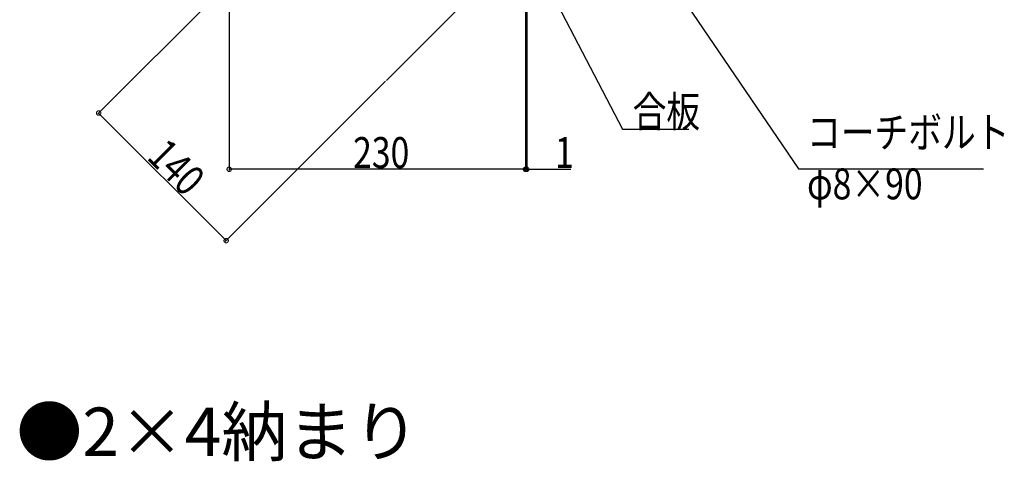
# Model space of a CAD drawing. Extents: x 0 to 2760, y 0 to 4059.
# Drawn here: x 1502 to 2266, y 2595 to 2938 of the extents above; entities that cross this region are included whole.
import ezdxf

# ---------------------------------------------------------------- set-up
doc = ezdxf.new("R2010")
doc.units = 0
doc.header["$LTSCALE"] = 5
for name, color, linetype in [('USER1', 3, 'CONTINUOUS'), ('YKK_12', 2, 'CONTINUOUS'), ('YKK_D', 6, 'CONTINUOUS')]:
    doc.layers.add(name, color=color, linetype=linetype)
doc.styles.get("Standard").update_dxf_attribs({"font": 'txt', "bigfont": 'EXTFONT'})

msp = doc.modelspace()

# ---------------------------------------------------------------- linework, layer by layer
at = {"layer": 'YKK_12', "linetype": 'Continuous', "ltscale": 1.5}
msp.add_line((1786.33, 2890.93), (1895.34, 2999.93), dxfattribs=at)
at = {"layer": 'YKK_D'}
for p, q in [((1664.34, 3155.92), (1664.34, 2820.92)), ((1894.34, 3155.92), (1894.34, 2820.92)), ((1894.34, 3155.92), (1894.34, 2820.92)), ((1895.34, 2998.93), (1895.34, 2820.92)), ((1686.63, 2989.21), (1562.29, 2864.87)), ((1785.62, 2890.22), (1661.28, 2765.88)), ((1661.99, 2766.58), (1563, 2865.58)), ((1894.34, 2821.92), (1664.34, 2821.92)), ((1894.34, 2821.92), (1887.54, 2821.92)), ((1894.34, 2821.92), (1895.34, 2821.92)), ((1895.34, 2821.92), (1929.67, 2821.92))]:
    msp.add_line(p, q, dxfattribs=at)
at = {"layer": 'YKK_D', "ltscale": 1.5}
for p, q in [((1965.42, 3029.22), (2106.33, 2822.38)), ((1910.48, 2966.44), (1969.72, 2853)), ((1969.72, 2853), (2021.04, 2853)), ((2106.33, 2822.38), (2249.81, 2822.38))]:
    msp.add_line(p, q, dxfattribs=at)
at = {"layer": 'YKK_D', "linetype": 'ByBlock', "const_width": 3.4}
for points in [[(1563.3, 2865.28, 1), (1562.7, 2865.88, 1)], [(1664.76, 2821.92, 1), (1663.91, 2821.92, 1)], [(1893.91, 2821.92, 1), (1894.76, 2821.92, 1)], [(1893.91, 2821.92, 1), (1894.76, 2821.92, 1)], [(1895.76, 2821.92, 1), (1894.91, 2821.92, 1)], [(1661.69, 2766.88, 1), (1662.29, 2766.28, 1)]]:
    msp.add_lwpolyline(points, format="xyb", close=True, dxfattribs=at)

# ---------------------------------------------------------------- texts
at = {"layer": 'USER1'}
msp.add_text('●2×4納まり', height=37.5, dxfattribs=at).set_placement((1499.16, 2599.51))
at = {"layer": 'YKK_D', "width": 0.8}
for s, p in [('合板', (1977.52, 2854.79)), ('コーチボルト', (2112.88, 2838.63)), ('230', (1760.53, 2822.92)), ('1', (1917.25, 2822.92)), ('φ8×90', (2112.88, 2798.63))]:
    msp.add_text(s, height=24, dxfattribs=at).set_placement(p)
msp.add_text('140', height=24, rotation=315, dxfattribs=at).set_placement((1599.45, 2830.54))

doc.saveas('drawing.dxf')
